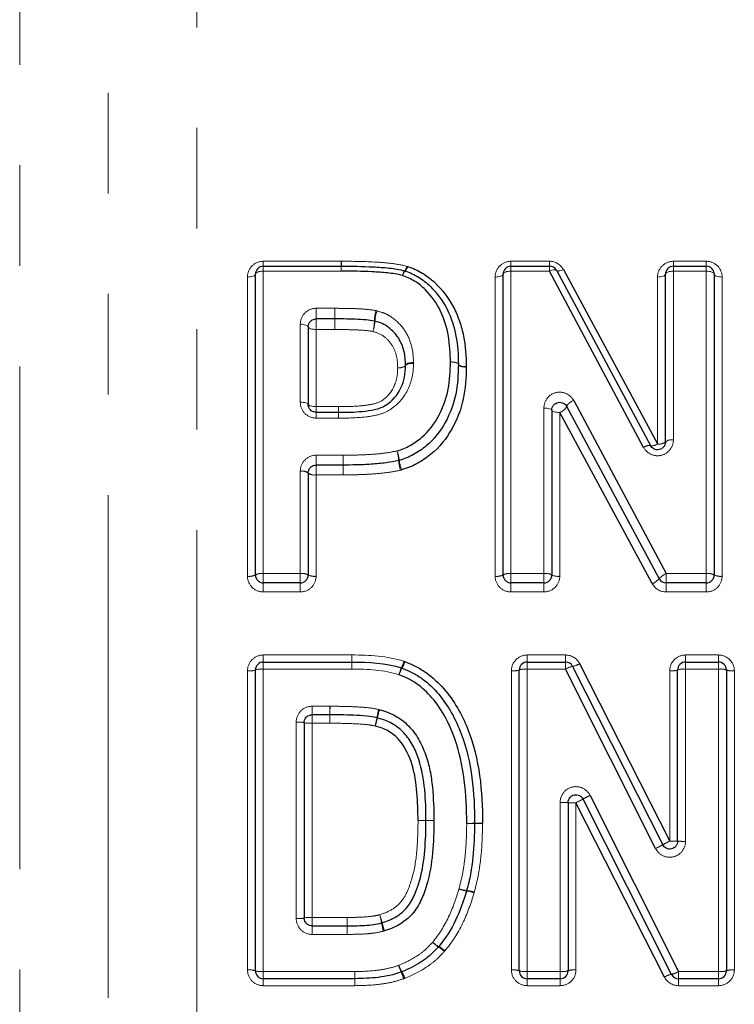
# Model space of a CAD drawing. Units: millimetres. Extents: x 149 to 275, y 70 to 282.
# Drawn here: x 180 to 189, y 210 to 222 of the extents above; entities that cross this region are included whole.
import ezdxf

# ---------------------------------------------------------------- set-up
doc = ezdxf.new("R2010")
doc.units = ezdxf.units.MM
doc.linetypes.add('PHANTOM', pattern=[12.7, 6.35, -1.27, 1.27, -1.27, 1.27, -1.27])

msp = doc.modelspace()

# ---------------------------------------------------------------- linework, layer by layer
at = {"color": 8, "linetype": 'PHANTOM', "lineweight": 18}
for p, q in [((179.677, 230.387), (179.677, 192.452)), ((180.795, 228.761), (180.795, 192.952)), ((181.913, 228.318), (181.913, 193.452)), ((182.754, 219.014), (183.739, 219.014)), ((182.754, 218.952), (182.754, 219.014)), ((183.739, 218.952), (183.739, 219.014)), ((185.882, 219.014), (186.368, 219.014)), ((185.882, 218.952), (185.882, 219.014)), ((186.368, 218.952), (186.368, 219.014)), ((187.933, 219.014), (188.349, 219.014)), ((187.933, 218.952), (187.933, 219.014)), ((188.349, 219.014), (188.349, 218.952)), ((182.754, 218.889), (182.754, 218.952)), ((182.754, 218.889), (182.754, 215.069)), ((183.739, 218.889), (182.754, 218.889)), ((183.739, 218.889), (183.739, 218.952)), ((185.882, 218.889), (185.882, 218.952)), ((185.882, 218.889), (185.882, 215.069)), ((186.368, 218.889), (185.882, 218.889)), ((186.368, 218.889), (186.368, 218.952)), ((187.933, 218.889), (187.933, 218.952)), ((187.933, 218.889), (187.933, 216.758)), ((188.349, 218.889), (187.933, 218.889)), ((188.349, 218.952), (188.349, 218.889)), ((188.349, 215.069), (188.349, 218.889)), ((182.554, 215.036), (182.554, 218.815)), ((185.682, 215.036), (185.682, 218.815)), ((187.733, 216.707), (187.733, 218.815)), ((188.549, 218.815), (188.549, 215.036)), ((183.421, 218.42), (183.657, 218.42)), ((183.421, 218.286), (183.421, 218.42)), ((183.657, 218.42), (183.657, 218.286)), ((183.421, 218.152), (183.421, 218.286)), ((183.657, 218.286), (183.657, 218.152)), ((183.221, 217.234), (183.221, 218.219)), ((183.421, 218.152), (183.421, 217.178)), ((183.657, 218.152), (183.421, 218.152)), ((183.421, 217.178), (183.421, 217.106)), ((183.421, 217.178), (183.703, 217.178)), ((183.703, 217.178), (183.703, 217.106)), ((186.298, 215.069), (186.298, 217.16)), ((183.421, 217.106), (183.421, 217.033)), ((183.703, 217.033), (183.421, 217.033)), ((183.703, 217.106), (183.703, 217.033)), ((186.498, 217.105), (186.498, 215.036)), ((183.421, 216.564), (183.764, 216.564)), ((183.421, 216.439), (183.421, 216.564)), ((183.764, 216.439), (183.764, 216.564)), ((183.764, 216.439), (183.764, 216.564)), ((183.421, 216.316), (183.421, 216.439)), ((183.764, 216.316), (183.764, 216.439)), ((183.221, 215.069), (183.221, 216.363)), ((183.421, 216.316), (183.421, 215.036)), ((183.764, 216.316), (183.421, 216.316)), ((182.754, 215.069), (183.221, 215.069)), ((182.754, 215.069), (182.754, 214.952)), ((183.221, 214.952), (183.221, 215.069)), ((185.882, 214.952), (185.882, 215.069)), ((185.882, 215.069), (186.298, 215.069)), ((186.298, 215.069), (186.298, 214.952)), ((187.842, 214.952), (187.842, 215.069)), ((187.842, 215.069), (188.349, 215.069)), ((188.349, 214.952), (188.349, 215.069)), ((182.754, 214.837), (182.754, 214.952)), ((183.221, 214.952), (183.221, 214.837)), ((185.882, 214.952), (185.882, 214.837)), ((186.298, 214.837), (186.298, 214.952)), ((187.842, 214.837), (187.842, 214.952)), ((188.349, 214.837), (188.349, 214.952)), ((183.221, 214.837), (182.754, 214.837)), ((186.298, 214.837), (185.882, 214.837)), ((188.349, 214.837), (187.842, 214.837)), ((182.754, 213.952), (182.754, 214.041)), ((182.754, 214.041), (183.873, 214.041)), ((183.873, 214.041), (183.873, 213.952)), ((186.087, 213.952), (186.087, 214.041)), ((186.087, 214.041), (186.571, 214.041)), ((186.571, 213.952), (186.571, 214.041)), ((188.087, 213.952), (188.087, 214.041)), ((188.087, 214.041), (188.503, 214.041)), ((188.503, 214.041), (188.503, 213.952)), ((182.754, 213.952), (182.754, 213.862)), ((183.873, 213.862), (183.873, 213.952)), ((186.087, 213.862), (186.087, 213.952)), ((186.571, 213.862), (186.571, 213.952)), ((188.087, 213.862), (188.087, 213.952)), ((188.503, 213.952), (188.503, 213.862)), ((182.554, 210.063), (182.554, 213.842)), ((182.754, 213.862), (182.754, 210.042)), ((183.873, 213.862), (182.754, 213.862)), ((185.887, 210.063), (185.887, 213.842)), ((186.087, 213.862), (186.087, 210.042)), ((186.571, 213.862), (186.087, 213.862)), ((187.887, 211.69), (187.887, 213.842)), ((188.087, 213.862), (188.087, 211.687)), ((188.503, 213.862), (188.087, 213.862)), ((188.503, 210.042), (188.503, 213.862)), ((188.703, 213.842), (188.703, 210.063)), ((183.369, 213.393), (183.595, 213.393)), ((183.369, 213.393), (183.369, 213.286)), ((183.595, 213.393), (183.595, 213.286)), ((183.169, 210.712), (183.169, 213.192)), ((183.369, 213.286), (183.369, 213.179)), ((183.369, 213.179), (183.369, 210.726)), ((183.595, 213.179), (183.369, 213.179)), ((183.595, 213.286), (183.595, 213.179)), ((186.503, 210.042), (186.503, 212.177)), ((186.703, 212.175), (186.703, 210.063)), ((183.369, 210.726), (183.369, 210.619)), ((183.369, 210.726), (183.811, 210.726)), ((183.811, 210.726), (183.811, 210.619)), ((183.369, 210.619), (183.369, 210.511)), ((183.811, 210.619), (183.811, 210.511)), ((183.811, 210.511), (183.369, 210.511)), ((182.754, 210.042), (183.908, 210.042)), ((182.754, 209.952), (182.754, 210.042)), ((182.754, 209.864), (182.754, 209.952)), ((183.908, 209.952), (183.908, 210.042)), ((183.908, 209.864), (183.908, 209.952)), ((186.087, 210.042), (186.503, 210.042)), ((186.087, 209.952), (186.087, 210.042)), ((186.087, 209.952), (186.087, 209.864)), ((186.503, 210.042), (186.503, 209.952)), ((186.503, 209.864), (186.503, 209.952)), ((187.999, 210.042), (188.503, 210.042)), ((187.999, 209.952), (187.999, 210.042)), ((187.999, 209.864), (187.999, 209.952)), ((188.503, 209.952), (188.503, 210.042)), ((188.503, 209.864), (188.503, 209.952)), ((183.908, 209.864), (182.754, 209.864)), ((186.503, 209.864), (186.087, 209.864)), ((188.503, 209.864), (187.999, 209.864))]:
    msp.add_line(p, q, dxfattribs=at)
at = {"color": 7, "linetype": 'Continuous', "lineweight": 25}
for p, q in [((182.754, 218.952), (183.739, 218.952)), ((185.882, 218.952), (186.368, 218.952)), ((187.557, 216.663), (186.368, 218.889)), ((186.456, 218.9), (187.645, 216.686)), ((186.544, 218.909), (187.733, 216.707)), ((187.933, 218.952), (188.349, 218.952)), ((182.654, 215.052), (182.654, 218.852)), ((185.782, 215.052), (185.782, 218.852)), ((187.833, 216.733), (187.833, 218.852)), ((188.449, 218.852), (188.449, 215.052)), ((183.657, 218.286), (183.421, 218.286)), ((183.321, 218.186), (183.321, 217.206)), ((187.754, 215.005), (186.586, 217.18)), ((186.674, 217.255), (187.842, 215.069)), ((183.421, 217.106), (183.703, 217.106)), ((186.398, 217.133), (186.398, 215.052)), ((187.666, 214.942), (186.498, 217.105)), ((183.764, 216.439), (183.421, 216.439)), ((183.764, 216.439), (183.764, 216.439)), ((183.321, 216.339), (183.321, 215.052)), ((183.221, 214.952), (182.754, 214.952)), ((186.298, 214.952), (185.882, 214.952)), ((188.349, 214.952), (187.842, 214.952)), ((182.754, 213.952), (183.873, 213.952)), ((186.087, 213.952), (186.571, 213.952)), ((186.749, 213.932), (187.887, 211.69)), ((188.087, 213.952), (188.503, 213.952)), ((182.654, 210.052), (182.654, 213.852)), ((185.987, 210.052), (185.987, 213.852)), ((187.709, 211.597), (186.571, 213.862)), ((186.66, 213.897), (187.798, 211.644)), ((187.987, 211.689), (187.987, 213.852)), ((188.603, 213.852), (188.603, 210.052)), ((183.269, 213.186), (183.269, 210.719)), ((183.595, 213.286), (183.369, 213.286)), ((186.603, 212.176), (186.603, 210.052)), ((187.821, 209.973), (186.703, 212.175)), ((187.91, 210.007), (186.792, 212.221)), ((186.881, 212.268), (187.999, 210.042)), ((184.808, 211.951), (184.808, 211.951)), ((183.369, 210.619), (183.811, 210.619)), ((183.908, 209.952), (182.754, 209.952)), ((186.503, 209.952), (186.087, 209.952)), ((188.503, 209.952), (187.999, 209.952))]:
    msp.add_line(p, q, dxfattribs=at)
at = {"color": 8, "linetype": 'PHANTOM', "lineweight": 18, "flags": 128}
for points in [[(182.754, 218.889), (182.734, 218.888), (182.716, 218.886), (182.698, 218.883), (182.683, 218.878), (182.671, 218.873), (182.662, 218.866), (182.656, 218.86), (182.654, 218.852)], [(185.882, 218.889), (185.863, 218.888), (185.844, 218.886), (185.827, 218.883), (185.811, 218.878), (185.799, 218.873), (185.79, 218.866), (185.784, 218.86), (185.782, 218.852)], [(186.368, 218.889), (186.384, 218.896), (186.399, 218.901), (186.413, 218.905), (186.426, 218.907), (186.437, 218.908), (186.446, 218.907), (186.452, 218.904), (186.456, 218.9)], [(186.456, 218.9), (186.46, 218.895), (186.467, 218.892), (186.476, 218.891), (186.487, 218.892), (186.5, 218.894), (186.514, 218.898), (186.529, 218.903), (186.544, 218.909)], [(187.933, 218.889), (187.914, 218.888), (187.895, 218.886), (187.878, 218.883), (187.863, 218.878), (187.85, 218.873), (187.841, 218.866), (187.835, 218.86), (187.833, 218.852)], [(188.449, 218.852), (188.447, 218.86), (188.441, 218.866), (188.432, 218.873), (188.42, 218.878), (188.404, 218.883), (188.387, 218.886), (188.368, 218.888), (188.349, 218.889)], [(182.654, 218.852), (182.652, 218.845), (182.646, 218.838), (182.637, 218.832), (182.625, 218.826), (182.609, 218.821), (182.592, 218.818), (182.573, 218.816), (182.554, 218.815)], [(185.782, 218.852), (185.78, 218.845), (185.775, 218.838), (185.765, 218.832), (185.753, 218.826), (185.738, 218.821), (185.72, 218.818), (185.702, 218.816), (185.682, 218.815)], [(187.833, 218.852), (187.831, 218.845), (187.826, 218.838), (187.817, 218.832), (187.804, 218.826), (187.789, 218.821), (187.772, 218.818), (187.753, 218.816), (187.733, 218.815)], [(188.549, 218.815), (188.529, 218.816), (188.511, 218.818), (188.493, 218.821), (188.478, 218.826), (188.466, 218.832), (188.456, 218.838), (188.451, 218.845), (188.449, 218.852)], [(183.321, 218.186), (183.319, 218.192), (183.313, 218.198), (183.304, 218.204), (183.291, 218.209), (183.276, 218.213), (183.259, 218.216), (183.24, 218.218), (183.221, 218.219)], [(183.421, 218.152), (183.401, 218.153), (183.382, 218.155), (183.365, 218.158), (183.35, 218.162), (183.337, 218.167), (183.328, 218.173), (183.323, 218.179), (183.321, 218.186)], [(184.551, 217.702), (184.55, 217.696), (184.544, 217.69), (184.535, 217.684), (184.522, 217.679), (184.507, 217.675), (184.49, 217.671), (184.471, 217.669), (184.451, 217.668)], [(184.451, 217.668), (184.471, 217.668), (184.489, 217.669), (184.507, 217.672), (184.522, 217.675), (184.534, 217.679), (184.543, 217.684), (184.549, 217.69), (184.551, 217.696)], [(184.651, 217.737), (184.632, 217.735), (184.613, 217.733), (184.595, 217.73), (184.58, 217.725), (184.568, 217.72), (184.559, 217.714), (184.553, 217.708), (184.551, 217.702)], [(184.651, 217.724), (184.632, 217.724), (184.613, 217.722), (184.596, 217.72), (184.581, 217.717), (184.568, 217.712), (184.559, 217.707), (184.553, 217.702), (184.551, 217.696)], [(185.218, 217.709), (185.216, 217.715), (185.211, 217.721), (185.201, 217.727), (185.189, 217.732), (185.174, 217.736), (185.156, 217.739), (185.138, 217.741), (185.118, 217.742)], [(185.118, 217.742), (185.137, 217.742), (185.156, 217.74), (185.173, 217.738), (185.189, 217.734), (185.201, 217.73), (185.21, 217.725), (185.216, 217.719), (185.218, 217.713)], [(185.218, 217.713), (185.22, 217.707), (185.226, 217.701), (185.235, 217.696), (185.247, 217.692), (185.263, 217.688), (185.28, 217.686), (185.299, 217.684), (185.318, 217.684)], [(185.318, 217.676), (185.298, 217.677), (185.28, 217.679), (185.262, 217.682), (185.247, 217.687), (185.235, 217.692), (185.225, 217.697), (185.22, 217.703), (185.218, 217.709)], [(183.321, 217.206), (183.319, 217.212), (183.313, 217.217), (183.304, 217.222), (183.291, 217.226), (183.276, 217.23), (183.259, 217.232), (183.24, 217.234), (183.221, 217.234)], [(183.421, 217.178), (183.401, 217.178), (183.382, 217.18), (183.365, 217.183), (183.35, 217.186), (183.337, 217.19), (183.328, 217.195), (183.323, 217.201), (183.321, 217.206)], [(186.398, 217.133), (186.396, 217.138), (186.39, 217.143), (186.381, 217.148), (186.368, 217.152), (186.353, 217.156), (186.336, 217.158), (186.317, 217.16), (186.298, 217.16)], [(186.498, 217.105), (186.478, 217.105), (186.459, 217.107), (186.442, 217.109), (186.427, 217.113), (186.414, 217.117), (186.405, 217.122), (186.399, 217.127), (186.398, 217.133)], [(183.764, 216.316), (183.764, 216.338), (183.764, 216.361), (183.764, 216.382), (183.764, 216.401), (183.764, 216.417), (183.764, 216.429), (183.764, 216.437), (183.764, 216.439)], [(183.873, 213.952), (183.873, 213.954), (183.873, 213.959), (183.873, 213.967), (183.873, 213.978), (183.873, 213.991), (183.873, 214.006), (183.873, 214.023), (183.873, 214.041)], [(183.873, 213.862), (183.873, 213.88), (183.873, 213.898), (183.873, 213.913), (183.873, 213.927), (183.873, 213.938), (183.873, 213.946), (183.873, 213.951), (183.873, 213.952)], [(184.808, 211.951), (184.806, 211.951), (184.8, 211.951), (184.791, 211.951), (184.778, 211.951), (184.763, 211.951), (184.746, 211.951), (184.727, 211.951), (184.708, 211.951)], [(184.708, 211.951), (184.727, 211.951), (184.746, 211.951), (184.763, 211.951), (184.778, 211.951), (184.791, 211.951), (184.8, 211.951), (184.806, 211.951), (184.808, 211.951)], [(184.908, 211.951), (184.888, 211.951), (184.87, 211.951), (184.852, 211.951), (184.837, 211.951), (184.825, 211.951), (184.815, 211.951), (184.81, 211.951), (184.808, 211.951)], [(184.908, 211.951), (184.888, 211.951), (184.87, 211.951), (184.852, 211.951), (184.837, 211.951), (184.825, 211.951), (184.815, 211.951), (184.81, 211.951), (184.808, 211.951)]]:
    msp.add_lwpolyline(points, dxfattribs=at)
at = {"color": 8, "linetype": 'PHANTOM', "lineweight": 18}
for centre, radius, start, end in [((157.716, 219.033), 26.024, 359.8216, 359.9577), ((211.61, 218.868), 27.871, 179.827, 179.9567), ((184.646, 218.807), 0.136, 141.1249, 169.0574), ((184.631, 218.805), 0.122, 135.3458, 167.0385), ((184.442, 218.974), 0.128, 320.0816, 349.1802), ((184.464, 218.973), 0.115, 314.2054, 347.1511), ((193.51, 218.279), 9.852, 179.178, 179.9596), ((184.69, 218.25), 0.533, 164.6772, 179.0872), ((173.591, 218.295), 10.068, 359.186, 359.9458), ((184.542, 218.247), 0.378, 158.1965, 178.5253), ((183.612, 218.269), 0.545, 344.8188, 358.8394), ((183.779, 218.269), 0.385, 338.3863, 358.1869), ((214.255, 217.217), 30.552, 180.0731, 180.2076), ((186.459, 217.239), 0.139, 285.9329, 335.0146), ((186.711, 217.122), 0.138, 105.813, 155.4028), ((150.883, 216.991), 32.82, 0.0743, 0.2017), ((187.627, 216.573), 0.114, 80.6185, 127.7356), ((187.665, 216.795), 0.111, 259.7335, 307.8325), ((187.757, 216.824), 0.119, 258.6714, 310.1569), ((187.91, 216.641), 0.119, 78.7027, 129.9778), ((184.026, 216.454), 0.448, 5.6918, 21.6037), ((183.873, 216.453), 0.593, 4.1846, 16.2119), ((185.074, 216.544), 0.612, 184.4822, 196.0647), ((184.93, 216.547), 0.461, 186.0751, 201.4169), ((183.244, 216.239), 0.126, 52.8202, 100.7732), ((183.397, 216.44), 0.126, 232.6494, 280.807), ((182.578, 215.198), 0.164, 261.4932, 297.4315), ((182.73, 214.906), 0.165, 81.5286, 117.2966), ((183.245, 214.906), 0.165, 62.7034, 98.4714), ((183.396, 215.198), 0.164, 242.5685, 278.5068), ((185.706, 215.198), 0.164, 261.4932, 297.4315), ((185.858, 214.906), 0.165, 81.5286, 117.2966), ((186.322, 214.906), 0.165, 62.7034, 98.4714), ((186.473, 215.198), 0.164, 242.5685, 278.5068), ((187.912, 214.88), 0.201, 110.263, 141.6455), ((188.373, 214.906), 0.165, 62.7034, 98.4714), ((188.524, 215.198), 0.164, 242.5685, 278.5068), ((187.594, 215.134), 0.205, 290.4448, 321.1052), ((183.904, 214.14), 0.65, 336.1549, 344.0722), ((184.037, 214.137), 0.537, 330.7219, 340.3444), ((186.615, 214.146), 0.253, 280.1593, 301.9604), ((182.579, 214.094), 0.254, 264.402, 287.2632), ((182.729, 213.609), 0.255, 84.4293, 107.1739), ((185.172, 213.589), 0.733, 156.7949, 163.8947), ((185.035, 213.587), 0.603, 151.4797, 160.1345), ((185.912, 214.094), 0.254, 264.402, 287.2632), ((186.063, 213.609), 0.255, 84.4293, 107.1739), ((186.711, 213.636), 0.266, 100.9969, 121.7246), ((187.912, 214.094), 0.254, 264.402, 287.2632), ((188.063, 213.609), 0.255, 84.4293, 107.1739), ((188.527, 213.609), 0.255, 72.8261, 95.5707), ((188.678, 214.094), 0.254, 252.7368, 275.598), ((239.144, 213.006), 55.549, 179.6007, 179.7118), ((185.897, 212.958), 1.733, 166.8161, 170.3645), ((185.523, 212.955), 1.36, 163.1062, 167.6236), ((183.194, 212.808), 0.385, 78.7444, 93.7088), ((183.344, 213.561), 0.383, 258.6848, 273.728), ((120.151, 213.617), 63.446, 359.60479, 359.70109), ((182.237, 213.591), 1.981, 346.9453, 350.0198), ((182.681, 213.59), 1.552, 343.2681, 347.1904), ((186.528, 210.085), 2.092, 87.9454, 90.6846), ((186.678, 214.255), 2.081, 267.9344, 270.6883), ((185.667, 214.282), 2.348, 296.1783, 298.6322), ((187.619, 210.75), 1.688, 115.9345, 119.3562), ((185.264, 224.178), 12.264, 270.2775, 270.7447), ((185.516, 224.177), 12.265, 269.0984, 269.5655), ((185.585, 199.26), 12.656, 90.2811, 90.7339), ((185.342, 200.532), 11.381, 89.0893, 89.5927), ((188.764, 209.899), 1.994, 116.0647, 118.9565), ((187.912, 209.925), 1.765, 87.565, 90.8112), ((188.062, 213.462), 1.775, 267.578, 270.8069), ((187.056, 212.946), 1.499, 295.8215, 299.6778), ((185.388, 211.616), 0.555, 252.9773, 263.2048), ((185.409, 211.614), 0.56, 250.7692, 260.893), ((185.243, 210.545), 0.522, 70.5924, 81.4463), ((185.265, 210.546), 0.522, 72.82, 83.6954), ((183.194, 211.096), 0.385, 266.2912, 281.2556), ((183.344, 210.344), 0.383, 86.272, 101.3152), ((132.152, 210.288), 51.662, 0.3671, 0.4854), ((182.895, 210.314), 1.402, 14.2126, 18.5517), ((182.432, 210.313), 1.848, 10.7085, 14.0044), ((229.043, 210.898), 45.231, 180.3539, 180.4903), ((185.838, 210.947), 1.617, 190.3404, 194.1423), ((185.449, 210.951), 1.23, 193.738, 198.7288), ((185.146, 210.687), 0.373, 227.1236, 241.7671), ((185.175, 210.684), 0.391, 223.7317, 237.634), ((184.781, 210.051), 0.355, 43.4344, 58.6627), ((184.814, 210.055), 0.341, 46.8312, 62.775), ((182.579, 209.81), 0.254, 72.7368, 95.598), ((185.007, 210.328), 0.581, 200.8298, 209.8274), ((185.149, 210.326), 0.715, 196.6406, 203.9272), ((185.912, 209.81), 0.254, 72.7368, 95.598), ((186.678, 209.81), 0.254, 84.402, 107.2632), ((188.678, 209.81), 0.254, 84.402, 107.2632), ((182.729, 210.296), 0.255, 252.8261, 275.5707), ((196.333, 210.233), 12.426, 180.8792, 181.2935), ((172.935, 209.697), 10.977, 0.8687, 1.3317), ((183.919, 209.772), 0.634, 16.4583, 24.5842), ((184.058, 209.775), 0.517, 20.6124, 30.6117), ((186.063, 210.296), 0.255, 252.8261, 275.5707), ((186.527, 210.296), 0.255, 264.4293, 287.1739), ((187.954, 209.758), 0.253, 100.1631, 121.9637), ((187.859, 210.269), 0.266, 281.0007, 301.7278), ((188.527, 210.296), 0.255, 264.4293, 287.1739)]:
    msp.add_arc(centre, radius, start, end, dxfattribs=at)
at = {"color": 7, "linetype": 'Continuous', "lineweight": 25}
for centre, start, end in [((182.754, 218.852), 90, 180), ((183.739, 218.852), 89.9318, 90), ((184.513, 218.796), 71.3495, 73.9579), ((185.882, 218.852), 90, 180), ((186.368, 218.852), 28.2379, 90), ((187.933, 218.852), 90, 180), ((188.349, 218.852), 0, 90), ((185.118, 217.711), 358.721, 0.9777), ((184.442, 216.594), 282.7171, 287.0052), ((182.754, 215.052), 180, 270), ((183.221, 215.052), 270, 0), ((185.882, 215.052), 180, 270), ((186.298, 215.052), 270, 0), ((188.349, 215.052), 270, 0), ((187.842, 215.052), 208.2423, 270), ((182.754, 213.852), 90, 180), ((186.087, 213.852), 90, 180), ((186.571, 213.852), 26.7904, 90), ((188.087, 213.852), 90, 180), ((188.503, 213.852), 0, 90), ((184.468, 213.782), 68.1052, 72.2309), ((185.323, 211.914), 359.2152, 0.3943), ((185.225, 211.09), 343.268, 345.5044), ((184.893, 210.422), 317.0529, 320.6279), ((182.754, 210.052), 180, 270), ((183.908, 210.052), 270, 270.976), ((184.464, 210.131), 288.3489, 292.9404), ((186.087, 210.052), 180, 270), ((186.503, 210.052), 270, 0), ((187.999, 210.052), 206.7938, 270), ((188.503, 210.052), 270, 0)]:
    msp.add_arc(centre, 0.1, start, end, dxfattribs=at)
at = {"color": 8, "linetype": 'PHANTOM', "lineweight": 18}
for points, knots in [([(182.754, 219.014), (182.699, 219.014), (182.646, 218.991), (182.574, 218.916), (182.554, 218.866), (182.554, 218.815)], [0, 0, 0, 0, 0.5, 0.5, 1, 1, 1, 1]), ([(183.739, 219.014), (183.878, 219.014), (184.017, 219.012), (184.226, 219.001), (184.295, 218.996), (184.433, 218.98), (184.501, 218.969), (184.568, 218.95)], [0, 0, 0, 0, 0.5, 0.5, 0.75, 0.75, 1, 1, 1, 1]), ([(185.882, 219.014), (185.827, 219.014), (185.775, 218.991), (185.702, 218.916), (185.682, 218.866), (185.682, 218.815)], [0, 0, 0, 0, 0.5, 0.5, 1, 1, 1, 1]), ([(187.933, 219.014), (187.879, 219.014), (187.826, 218.991), (187.753, 218.916), (187.733, 218.866), (187.733, 218.815)], [0, 0, 0, 0, 0.5, 0.5, 1, 1, 1, 1]), ([(188.549, 218.815), (188.549, 218.866), (188.529, 218.916), (188.456, 218.991), (188.404, 219.014), (188.349, 219.014)], [0, 0, 0, 0, 0.5, 0.5, 1, 1, 1, 1]), ([(183.421, 218.42), (183.366, 218.42), (183.313, 218.397), (183.24, 218.321), (183.221, 218.27), (183.221, 218.219)], [0, 0, 0, 0, 0.5, 0.5, 1, 1, 1, 1]), ([(183.659, 218.42), (183.698, 218.42), (183.737, 218.419), (183.776, 218.419), (183.823, 218.419), (183.87, 218.418), (183.916, 218.416), (183.965, 218.414), (184.014, 218.411), (184.062, 218.406), (184.1, 218.403), (184.138, 218.398), (184.175, 218.391)], [0, 0, 0, 0, 0.0001164026, 0.0001164026, 0.0001164026, 0.0002569799, 0.0002569799, 0.0002569799, 0.0004032484, 0.0004032484, 0.0004032484, 0.0005174821, 0.0005174821, 0.0005174821, 0.0005174821]), ([(184.191, 218.387), (184.227, 218.377), (184.262, 218.366), (184.329, 218.337), (184.361, 218.318), (184.449, 218.253), (184.498, 218.2), (184.579, 218.081), (184.606, 218.015), (184.643, 217.878), (184.649, 217.808), (184.651, 217.737)], [0, 0, 0, 0, 0.125, 0.125, 0.25, 0.25, 0.5, 0.5, 0.75, 0.75, 1, 1, 1, 1]), ([(184.137, 218.127), (184.106, 218.133), (184.075, 218.137), (184.043, 218.14), (183.997, 218.144), (183.95, 218.146), (183.903, 218.148), (183.833, 218.151), (183.763, 218.151), (183.692, 218.152), (183.681, 218.152), (183.669, 218.152), (183.657, 218.152)], [0, 0, 0, 0, 0.0000950341, 0.0000950341, 0.0000950341, 0.0002355217, 0.0002355217, 0.0002355217, 0.0004462445, 0.0004462445, 0.0004462445, 0.0004811233, 0.0004811233, 0.0004811233, 0.0004811233]), ([(184.451, 217.668), (184.449, 217.718), (184.447, 217.768), (184.424, 217.864), (184.406, 217.912), (184.352, 217.995), (184.318, 218.033), (184.236, 218.096), (184.187, 218.113), (184.137, 218.127)], [0, 0, 0, 0, 0.25, 0.25, 0.5, 0.5, 0.75, 0.75, 1, 1, 1, 1]), ([(184.651, 217.724), (184.65, 217.669), (184.646, 217.614), (184.624, 217.506), (184.607, 217.454), (184.537, 217.302), (184.464, 217.213), (184.323, 217.118), (184.27, 217.094), (184.16, 217.064), (184.104, 217.055), (183.933, 217.035), (183.818, 217.033), (183.703, 217.033)], [0, 0, 0, 0, 0.125, 0.125, 0.25, 0.25, 0.5, 0.5, 0.625, 0.625, 0.75, 0.75, 1, 1, 1, 1]), ([(183.703, 217.178), (183.791, 217.178), (183.88, 217.18), (184.012, 217.19), (184.056, 217.195), (184.143, 217.211), (184.188, 217.22), (184.303, 217.28), (184.364, 217.347), (184.418, 217.462), (184.431, 217.502), (184.448, 217.584), (184.45, 217.626), (184.451, 217.668)], [0, 0, 0, 0, 0.25, 0.25, 0.375, 0.375, 0.5, 0.5, 0.75, 0.75, 0.875, 0.875, 1, 1, 1, 1]), ([(186.674, 217.255), (186.653, 217.294), (186.619, 217.326), (186.537, 217.362), (186.49, 217.366), (186.403, 217.343), (186.364, 217.317), (186.312, 217.247), (186.298, 217.204), (186.298, 217.16)], [0, 0, 0, 0, 0.25, 0.25, 0.5, 0.5, 0.75, 0.75, 1, 1, 1, 1]), ([(183.221, 217.234), (183.221, 217.182), (183.241, 217.131), (183.314, 217.056), (183.367, 217.033), (183.421, 217.033)], [0, 0, 0, 0, 0.5, 0.5, 1, 1, 1, 1]), ([(187.557, 216.663), (187.578, 216.624), (187.612, 216.593), (187.694, 216.556), (187.741, 216.553), (187.827, 216.575), (187.866, 216.602), (187.919, 216.672), (187.933, 216.715), (187.933, 216.758)], [0, 0, 0, 0, 0.25, 0.25, 0.5, 0.5, 0.75, 0.75, 1, 1, 1, 1]), ([(183.421, 216.564), (183.367, 216.564), (183.315, 216.541), (183.241, 216.466), (183.221, 216.415), (183.221, 216.363)], [0, 0, 0, 0, 0.5, 0.5, 1, 1, 1, 1]), ([(183.764, 216.564), (183.816, 216.564), (183.869, 216.564), (183.921, 216.566), (183.984, 216.568), (184.046, 216.57), (184.109, 216.574), (184.17, 216.578), (184.232, 216.584), (184.292, 216.592), (184.343, 216.599), (184.393, 216.608), (184.442, 216.619)], [0, 0, 0, 0, 0.0001577248, 0.0001577248, 0.0001577248, 0.0003451802, 0.0003451802, 0.0003451802, 0.0005299778, 0.0005299778, 0.0005299778, 0.0006822531, 0.0006822531, 0.0006822531, 0.0006822531]), ([(184.486, 216.375), (184.433, 216.363), (184.378, 216.354), (184.323, 216.346), (184.258, 216.337), (184.192, 216.331), (184.126, 216.327), (184.064, 216.322), (184.001, 216.32), (183.939, 216.318), (183.881, 216.316), (183.822, 216.316), (183.764, 216.316)], [0, 0, 0, 0, 0.0001658385, 0.0001658385, 0.0001658385, 0.0003639374, 0.0003639374, 0.0003639374, 0.0005514216, 0.0005514216, 0.0005514216, 0.0007265209, 0.0007265209, 0.0007265209, 0.0007265209]), ([(182.554, 215.036), (182.554, 214.983), (182.575, 214.932), (182.649, 214.858), (182.701, 214.837), (182.754, 214.837)], [0, 0, 0, 0, 0.5, 0.5, 1, 1, 1, 1]), ([(183.221, 214.837), (183.274, 214.837), (183.326, 214.859), (183.399, 214.932), (183.421, 214.983), (183.421, 215.036)], [0, 0, 0, 0, 0.5, 0.5, 1, 1, 1, 1]), ([(185.682, 215.036), (185.682, 214.983), (185.704, 214.932), (185.777, 214.858), (185.829, 214.837), (185.882, 214.837)], [0, 0, 0, 0, 0.5, 0.5, 1, 1, 1, 1]), ([(186.298, 214.837), (186.351, 214.837), (186.402, 214.859), (186.476, 214.932), (186.498, 214.983), (186.498, 215.036)], [0, 0, 0, 0, 0.5, 0.5, 1, 1, 1, 1]), ([(188.349, 214.837), (188.402, 214.837), (188.454, 214.859), (188.527, 214.932), (188.549, 214.983), (188.549, 215.036)], [0, 0, 0, 0, 0.5, 0.5, 1, 1, 1, 1]), ([(182.754, 214.041), (182.701, 214.041), (182.649, 214.019), (182.576, 213.946), (182.554, 213.895), (182.554, 213.842)], [0, 0, 0, 0, 0.5, 0.5, 1, 1, 1, 1]), ([(186.087, 214.041), (186.034, 214.041), (185.983, 214.019), (185.909, 213.946), (185.887, 213.895), (185.887, 213.842)], [0, 0, 0, 0, 0.5, 0.5, 1, 1, 1, 1]), ([(188.087, 214.041), (188.034, 214.041), (187.983, 214.019), (187.909, 213.946), (187.887, 213.895), (187.887, 213.842)], [0, 0, 0, 0, 0.5, 0.5, 1, 1, 1, 1]), ([(188.703, 213.842), (188.703, 213.895), (188.681, 213.946), (188.607, 214.019), (188.555, 214.041), (188.503, 214.041)], [0, 0, 0, 0, 0.5, 0.5, 1, 1, 1, 1]), ([(183.369, 213.393), (183.316, 213.393), (183.264, 213.371), (183.191, 213.297), (183.169, 213.245), (183.169, 213.192)], [0, 0, 0, 0, 0.5, 0.5, 1, 1, 1, 1]), ([(183.596, 213.393), (183.642, 213.393), (183.687, 213.393), (183.733, 213.392), (183.788, 213.391), (183.844, 213.39), (183.899, 213.387), (183.957, 213.385), (184.015, 213.381), (184.073, 213.375), (184.119, 213.37), (184.165, 213.363), (184.21, 213.353)], [0, 0, 0, 0, 0.0001363077, 0.0001363077, 0.0001363077, 0.0003030995, 0.0003030995, 0.0003030995, 0.0004767125, 0.0004767125, 0.0004767125, 0.0006160721, 0.0006160721, 0.0006160721, 0.0006160721]), ([(184.167, 213.144), (184.131, 213.152), (184.093, 213.158), (184.056, 213.162), (184, 213.167), (183.945, 213.171), (183.889, 213.173), (183.806, 213.177), (183.723, 213.178), (183.639, 213.179), (183.624, 213.179), (183.61, 213.179), (183.595, 213.179)], [0, 0, 0, 0, 0.0001131573, 0.0001131573, 0.0001131573, 0.0002797727, 0.0002797727, 0.0002797727, 0.000529584, 0.000529584, 0.000529584, 0.0005736049, 0.0005736049, 0.0005736049, 0.0005736049]), ([(186.881, 212.268), (186.861, 212.308), (186.828, 212.34), (186.746, 212.378), (186.7, 212.383), (186.612, 212.362), (186.573, 212.337), (186.518, 212.266), (186.503, 212.222), (186.503, 212.177)], [0, 0, 0, 0, 0.25, 0.25, 0.5, 0.5, 0.75, 0.75, 1, 1, 1, 1]), ([(184.224, 210.76), (184.28, 210.778), (184.335, 210.799), (184.432, 210.861), (184.477, 210.9), (184.545, 210.993), (184.569, 211.046), (184.612, 211.153), (184.628, 211.208), (184.673, 211.376), (184.686, 211.49), (184.704, 211.72), (184.708, 211.835), (184.708, 211.951)], [0, 0, 0, 0, 0.125, 0.125, 0.25, 0.25, 0.375, 0.375, 0.5, 0.5, 0.75, 0.75, 1, 1, 1, 1]), ([(185.225, 211.085), (185.242, 211.153), (185.26, 211.22), (185.285, 211.358), (185.294, 211.427), (185.317, 211.635), (185.321, 211.774), (185.323, 211.914)], [0, 0, 0, 0, 0.25, 0.25, 0.5, 0.5, 1, 1, 1, 1]), ([(185.523, 211.912), (185.521, 211.766), (185.516, 211.62), (185.492, 211.402), (185.482, 211.329), (185.455, 211.186), (185.437, 211.115), (185.419, 211.045)], [0, 0, 0, 0, 0.5, 0.5, 0.75, 0.75, 1, 1, 1, 1]), ([(187.709, 211.597), (187.729, 211.556), (187.762, 211.524), (187.844, 211.486), (187.89, 211.481), (187.978, 211.502), (188.017, 211.528), (188.072, 211.598), (188.087, 211.642), (188.087, 211.687)], [0, 0, 0, 0, 0.25, 0.25, 0.5, 0.5, 0.75, 0.75, 1, 1, 1, 1]), ([(184.893, 210.414), (184.972, 210.511), (185.04, 210.618), (185.148, 210.845), (185.189, 210.964), (185.225, 211.085)], [0, 0, 0, 0, 0.5, 0.5, 1, 1, 1, 1]), ([(185.417, 211.037), (185.377, 210.905), (185.331, 210.775), (185.211, 210.526), (185.135, 210.41), (185.047, 210.304)], [0, 0, 0, 0, 0.5, 0.5, 1, 1, 1, 1]), ([(183.169, 210.712), (183.169, 210.659), (183.191, 210.608), (183.264, 210.533), (183.316, 210.511), (183.369, 210.511)], [0, 0, 0, 0, 0.5, 0.5, 1, 1, 1, 1]), ([(183.811, 210.726), (183.84, 210.726), (183.87, 210.726), (183.899, 210.727), (183.941, 210.727), (183.983, 210.729), (184.026, 210.732), (184.066, 210.735), (184.106, 210.738), (184.146, 210.744), (184.172, 210.748), (184.198, 210.754), (184.224, 210.76)], [0, 0, 0, 0, 0.0000872694, 0.0000872694, 0.0000872694, 0.0002145497, 0.0002145497, 0.0002145497, 0.0003353285, 0.0003353285, 0.0003353285, 0.0004156252, 0.0004156252, 0.0004156252, 0.0004156252]), ([(184.27, 210.552), (184.233, 210.543), (184.197, 210.535), (184.159, 210.53), (184.119, 210.524), (184.079, 210.521), (184.039, 210.518), (183.996, 210.515), (183.953, 210.513), (183.911, 210.513), (183.878, 210.512), (183.846, 210.512), (183.813, 210.511)], [0, 0, 0, 0, 0.0001128369, 0.0001128369, 0.0001128369, 0.0002334737, 0.0002334737, 0.0002334737, 0.0003621177, 0.0003621177, 0.0003621177, 0.0004596378, 0.0004596378, 0.0004596378, 0.0004596378]), ([(184.464, 210.121), (184.545, 210.155), (184.624, 210.192), (184.733, 210.265), (184.768, 210.291), (184.833, 210.349), (184.863, 210.382), (184.893, 210.414)], [0, 0, 0, 0, 0.5, 0.5, 0.75, 0.75, 1, 1, 1, 1]), ([(185.039, 210.295), (185.005, 210.258), (184.97, 210.221), (184.894, 210.154), (184.854, 210.124), (184.727, 210.04), (184.635, 209.997), (184.542, 209.957)], [0, 0, 0, 0, 0.25, 0.25, 0.5, 0.5, 1, 1, 1, 1]), ([(182.554, 210.063), (182.554, 210.01), (182.576, 209.958), (182.649, 209.885), (182.701, 209.864), (182.754, 209.864)], [0, 0, 0, 0, 0.5, 0.5, 1, 1, 1, 1]), ([(183.908, 210.042), (184.002, 210.044), (184.096, 210.046), (184.236, 210.064), (184.283, 210.071), (184.374, 210.092), (184.419, 210.106), (184.464, 210.121)], [0, 0, 0, 0, 0.5, 0.5, 0.75, 0.75, 1, 1, 1, 1]), ([(185.887, 210.063), (185.887, 210.01), (185.909, 209.958), (185.983, 209.885), (186.034, 209.864), (186.087, 209.864)], [0, 0, 0, 0, 0.5, 0.5, 1, 1, 1, 1]), ([(186.503, 209.864), (186.555, 209.864), (186.607, 209.885), (186.681, 209.959), (186.703, 210.01), (186.703, 210.063)], [0, 0, 0, 0, 0.5, 0.5, 1, 1, 1, 1]), ([(188.503, 209.864), (188.555, 209.864), (188.607, 209.885), (188.681, 209.959), (188.703, 210.01), (188.703, 210.063)], [0, 0, 0, 0, 0.5, 0.5, 1, 1, 1, 1]), ([(184.527, 209.952), (184.477, 209.936), (184.428, 209.92), (184.326, 209.896), (184.275, 209.888), (184.12, 209.869), (184.015, 209.865), (183.911, 209.864)], [0, 0, 0, 0, 0.25, 0.25, 0.5, 0.5, 1, 1, 1, 1])]:
    msp.add_open_spline(points, degree=3, knots=knots, dxfattribs=at)
for points in [[(183.739, 219.014), (183.739, 219.014), (183.739, 219.014), (183.739, 219.014)], [(186.544, 218.909), (186.511, 218.971), (186.442, 219.014), (186.368, 219.014)], [(184.577, 218.948), (184.574, 218.949), (184.571, 218.949), (184.568, 218.95)], [(183.659, 218.42), (183.659, 218.42), (183.658, 218.42), (183.657, 218.42)], [(184.191, 218.387), (184.186, 218.389), (184.181, 218.39), (184.175, 218.391)], [(184.651, 217.724), (184.651, 217.728), (184.651, 217.732), (184.651, 217.737)], [(185.318, 217.676), (185.318, 217.679), (185.318, 217.681), (185.318, 217.684)], [(183.703, 217.033), (183.703, 217.033), (183.703, 217.033), (183.703, 217.033)], [(183.764, 216.316), (183.764, 216.316), (183.764, 216.316), (183.764, 216.316)], [(184.486, 216.375), (184.491, 216.376), (184.496, 216.377), (184.501, 216.379)], [(187.666, 214.942), (187.7, 214.878), (187.769, 214.837), (187.842, 214.837)], [(183.873, 214.041), (184.094, 214.041), (184.318, 214.029), (184.529, 213.962)], [(186.749, 213.932), (186.716, 213.998), (186.645, 214.041), (186.571, 214.041)], [(184.542, 213.957), (184.538, 213.959), (184.533, 213.96), (184.529, 213.962)], [(184.468, 213.792), (184.277, 213.853), (184.073, 213.863), (183.873, 213.862)], [(183.873, 213.862), (183.873, 213.862), (183.873, 213.862), (183.873, 213.862)], [(183.596, 213.393), (183.596, 213.393), (183.596, 213.393), (183.595, 213.393)], [(184.222, 213.35), (184.218, 213.351), (184.214, 213.352), (184.21, 213.353)], [(184.708, 211.951), (184.708, 211.951), (184.708, 211.951), (184.708, 211.951)], [(185.523, 211.912), (185.523, 211.913), (185.523, 211.914), (185.523, 211.916)], [(185.417, 211.037), (185.417, 211.04), (185.418, 211.042), (185.419, 211.045)], [(184.27, 210.552), (184.275, 210.553), (184.28, 210.554), (184.284, 210.556)], [(183.811, 210.511), (183.812, 210.511), (183.812, 210.511), (183.813, 210.511)], [(185.039, 210.295), (185.042, 210.298), (185.045, 210.301), (185.047, 210.304)], [(184.527, 209.952), (184.532, 209.954), (184.537, 209.955), (184.542, 209.957)], [(187.821, 209.973), (187.854, 209.907), (187.925, 209.864), (187.999, 209.864)], [(183.908, 209.864), (183.909, 209.864), (183.91, 209.864), (183.911, 209.864)]]:
    msp.add_open_spline(points, degree=3, dxfattribs=at)
at = {"color": 7, "linetype": 'Continuous', "lineweight": 25}
for points, knots in [([(183.739, 218.952), (183.873, 218.952), (184.008, 218.95), (184.209, 218.94), (184.276, 218.936), (184.409, 218.921), (184.475, 218.911), (184.54, 218.892)], [0, 0, 0, 0, 0.5, 0.5, 0.75, 0.75, 1, 1, 1, 1]), ([(184.513, 218.833), (184.45, 218.851), (184.386, 218.86), (184.257, 218.874), (184.193, 218.878), (183.998, 218.887), (183.869, 218.889), (183.739, 218.889)], [0, 0, 0, 0, 0.25, 0.25, 0.5, 0.5, 1, 1, 1, 1]), ([(184.545, 218.891), (184.575, 218.881), (184.604, 218.87), (184.661, 218.844), (184.688, 218.829), (184.768, 218.781), (184.816, 218.742), (184.947, 218.615), (185.02, 218.515), (185.129, 218.302), (185.166, 218.186), (185.209, 217.952), (185.216, 217.832), (185.218, 217.713)], [0, 0, 0, 0, 0.0625, 0.0625, 0.125, 0.125, 0.25, 0.25, 0.5, 0.5, 0.75, 0.75, 1, 1, 1, 1]), ([(184.577, 218.948), (184.642, 218.926), (184.704, 218.899), (184.82, 218.83), (184.872, 218.789), (185.016, 218.654), (185.095, 218.547), (185.187, 218.376), (185.211, 218.317), (185.253, 218.195), (185.27, 218.132), (185.307, 217.942), (185.316, 217.814), (185.318, 217.684)], [0, 0, 0, 0, 0.125, 0.125, 0.25, 0.25, 0.5, 0.5, 0.625, 0.625, 0.75, 0.75, 1, 1, 1, 1]), ([(185.118, 217.742), (185.116, 217.853), (185.11, 217.962), (185.072, 218.178), (185.041, 218.285), (184.944, 218.482), (184.879, 218.575), (184.761, 218.693), (184.718, 218.73), (184.62, 218.79), (184.568, 218.814), (184.513, 218.833)], [0, 0, 0, 0, 0.25, 0.25, 0.5, 0.5, 0.75, 0.75, 0.875, 0.875, 1, 1, 1, 1]), ([(183.321, 218.186), (183.321, 218.197), (183.323, 218.209), (183.327, 218.22), (183.331, 218.231), (183.337, 218.242), (183.345, 218.251), (183.352, 218.26), (183.362, 218.267), (183.373, 218.273), (183.382, 218.279), (183.393, 218.283), (183.405, 218.284), (183.41, 218.285), (183.415, 218.286), (183.421, 218.286)], [0, 0, 0, 0, 0.00004308, 0.00004308, 0.00004308, 0.0000851796, 0.0000851796, 0.0000851796, 0.0001242268, 0.0001242268, 0.0001242268, 0.0001592349, 0.0001592349, 0.0001592349, 0.0001750211, 0.0001750211, 0.0001750211, 0.0001750211]), ([(184.156, 218.258), (184.122, 218.265), (184.088, 218.269), (184.053, 218.273), (184.006, 218.277), (183.959, 218.279), (183.912, 218.281), (183.867, 218.283), (183.821, 218.284), (183.775, 218.285), (183.736, 218.285), (183.697, 218.285), (183.658, 218.286)], [0, 0, 0, 0, 0.0001044482, 0.0001044482, 0.0001044482, 0.0002455457, 0.0002455457, 0.0002455457, 0.0003823877, 0.0003823877, 0.0003823877, 0.0004990861, 0.0004990861, 0.0004990861, 0.0004990861]), ([(184.551, 217.702), (184.549, 217.763), (184.545, 217.823), (184.515, 217.939), (184.493, 217.995), (184.426, 218.097), (184.384, 218.142), (184.31, 218.198), (184.283, 218.214), (184.225, 218.239), (184.195, 218.248), (184.164, 218.256)], [0, 0, 0, 0, 0.25, 0.25, 0.5, 0.5, 0.75, 0.75, 0.875, 0.875, 1, 1, 1, 1]), ([(183.703, 217.106), (183.805, 217.106), (183.907, 217.108), (184.059, 217.123), (184.109, 217.13), (184.208, 217.152), (184.257, 217.169), (184.385, 217.249), (184.451, 217.326), (184.512, 217.459), (184.527, 217.505), (184.547, 217.599), (184.55, 217.647), (184.551, 217.696)], [0, 0, 0, 0, 0.25, 0.25, 0.375, 0.375, 0.5, 0.5, 0.75, 0.75, 0.875, 0.875, 1, 1, 1, 1]), ([(184.442, 216.619), (184.5, 216.637), (184.557, 216.658), (184.661, 216.718), (184.71, 216.752), (184.845, 216.868), (184.917, 216.965), (185.027, 217.171), (185.066, 217.283), (185.11, 217.511), (185.115, 217.627), (185.118, 217.742)], [0, 0, 0, 0, 0.125, 0.125, 0.25, 0.25, 0.5, 0.5, 0.75, 0.75, 1, 1, 1, 1]), ([(185.218, 217.709), (185.215, 217.584), (185.209, 217.458), (185.158, 217.211), (185.113, 217.09), (184.991, 216.869), (184.911, 216.764), (184.763, 216.641), (184.709, 216.604), (184.595, 216.541), (184.534, 216.517), (184.472, 216.498)], [0, 0, 0, 0, 0.25, 0.25, 0.5, 0.5, 0.75, 0.75, 0.875, 0.875, 1, 1, 1, 1]), ([(185.318, 217.676), (185.315, 217.541), (185.307, 217.407), (185.251, 217.141), (185.201, 217.013), (185.066, 216.774), (184.979, 216.664), (184.816, 216.532), (184.757, 216.492), (184.635, 216.424), (184.569, 216.399), (184.501, 216.379)], [0, 0, 0, 0, 0.25, 0.25, 0.5, 0.5, 0.75, 0.75, 0.875, 0.875, 1, 1, 1, 1]), ([(183.421, 217.106), (183.41, 217.106), (183.399, 217.108), (183.388, 217.111), (183.378, 217.115), (183.368, 217.12), (183.36, 217.127), (183.351, 217.133), (183.344, 217.142), (183.338, 217.15), (183.331, 217.16), (183.327, 217.17), (183.324, 217.181), (183.322, 217.189), (183.321, 217.198), (183.321, 217.206)], [0, 0, 0, 0, 0.0000327442, 0.0000327442, 0.0000327442, 0.0000661647, 0.0000661647, 0.0000661647, 0.0001012083, 0.0001012083, 0.0001012083, 0.0001385871, 0.0001385871, 0.0001385871, 0.0001681873, 0.0001681873, 0.0001681873, 0.0001681873]), ([(186.398, 217.133), (186.398, 217.144), (186.4, 217.156), (186.404, 217.167), (186.407, 217.178), (186.413, 217.188), (186.421, 217.197), (186.428, 217.206), (186.438, 217.213), (186.448, 217.219), (186.457, 217.225), (186.468, 217.229), (186.48, 217.231), (186.49, 217.233), (186.502, 217.233), (186.512, 217.231), (186.523, 217.23), (186.534, 217.226), (186.543, 217.222), (186.553, 217.217), (186.561, 217.21), (186.569, 217.203), (186.576, 217.196), (186.581, 217.188), (186.586, 217.18)], [0, 0, 0, 0, 0.000039994, 0.000039994, 0.000039994, 0.0000793203, 0.0000793203, 0.0000793203, 0.0001166698, 0.0001166698, 0.0001166698, 0.0001513298, 0.0001513298, 0.0001513298, 0.0001841493, 0.0001841493, 0.0001841493, 0.0002167736, 0.0002167736, 0.0002167736, 0.0002507791, 0.0002507791, 0.0002507791, 0.0002820499, 0.0002820499, 0.0002820499, 0.0002820499]), ([(187.833, 216.733), (187.833, 216.721), (187.831, 216.71), (187.827, 216.699), (187.824, 216.688), (187.818, 216.678), (187.81, 216.669), (187.803, 216.66), (187.794, 216.652), (187.784, 216.647), (187.774, 216.641), (187.763, 216.637), (187.752, 216.635), (187.742, 216.633), (187.73, 216.632), (187.719, 216.634), (187.708, 216.635), (187.698, 216.639), (187.688, 216.644), (187.678, 216.649), (187.67, 216.655), (187.662, 216.663), (187.655, 216.67), (187.65, 216.677), (187.645, 216.686)], [0, 0, 0, 0, 0.0000387755, 0.0000387755, 0.0000387755, 0.0000768802, 0.0000768802, 0.0000768802, 0.0001132827, 0.0001132827, 0.0001132827, 0.0001476309, 0.0001476309, 0.0001476309, 0.0001806562, 0.0001806562, 0.0001806562, 0.0002135465, 0.0002135465, 0.0002135465, 0.0002474456, 0.0002474456, 0.0002474456, 0.0002779852, 0.0002779852, 0.0002779852, 0.0002779852]), ([(183.321, 216.339), (183.321, 216.351), (183.323, 216.362), (183.327, 216.373), (183.33, 216.384), (183.336, 216.394), (183.344, 216.403), (183.351, 216.412), (183.36, 216.42), (183.37, 216.426), (183.379, 216.431), (183.39, 216.435), (183.402, 216.438), (183.408, 216.439), (183.414, 216.439), (183.421, 216.439)], [0, 0, 0, 0, 0.0000381265, 0.0000381265, 0.0000381265, 0.0000757801, 0.0000757801, 0.0000757801, 0.0001120703, 0.0001120703, 0.0001120703, 0.0001464693, 0.0001464693, 0.0001464693, 0.0001654562, 0.0001654562, 0.0001654562, 0.0001654562]), ([(184.464, 216.496), (184.412, 216.485), (184.359, 216.476), (184.306, 216.469), (184.243, 216.46), (184.179, 216.454), (184.116, 216.45), (184.052, 216.445), (183.988, 216.444), (183.925, 216.442), (183.871, 216.44), (183.817, 216.44), (183.764, 216.439)], [0, 0, 0, 0, 0.0001605672, 0.0001605672, 0.0001605672, 0.0003524502, 0.0003524502, 0.0003524502, 0.0005436588, 0.0005436588, 0.0005436588, 0.0007044856, 0.0007044856, 0.0007044856, 0.0007044856]), ([(184.542, 213.957), (184.589, 213.938), (184.636, 213.919), (184.726, 213.874), (184.768, 213.847), (184.891, 213.76), (184.966, 213.691), (185.163, 213.465), (185.264, 213.287), (185.411, 212.915), (185.458, 212.717), (185.513, 212.319), (185.522, 212.117), (185.523, 211.916)], [0, 0, 0, 0, 0.0625, 0.0625, 0.125, 0.125, 0.25, 0.25, 0.5, 0.5, 0.75, 0.75, 1, 1, 1, 1]), ([(185.323, 211.914), (185.322, 212.097), (185.315, 212.28), (185.269, 212.644), (185.23, 212.823), (185.107, 213.165), (185.022, 213.33), (184.848, 213.544), (184.783, 213.608), (184.674, 213.689), (184.636, 213.714), (184.554, 213.757), (184.511, 213.775), (184.468, 213.792)], [0, 0, 0, 0, 0.25, 0.25, 0.5, 0.5, 0.75, 0.75, 0.875, 0.875, 0.9375, 0.9375, 1, 1, 1, 1]), ([(184.505, 213.875), (184.55, 213.857), (184.595, 213.839), (184.682, 213.794), (184.722, 213.768), (184.838, 213.684), (184.907, 213.619), (185.093, 213.397), (185.186, 213.225), (185.321, 212.869), (185.364, 212.68), (185.414, 212.299), (185.422, 212.107), (185.423, 211.915)], [0, 0, 0, 0, 0.0625, 0.0625, 0.125, 0.125, 0.25, 0.25, 0.5, 0.5, 0.75, 0.75, 1, 1, 1, 1]), ([(184.222, 213.35), (184.29, 213.331), (184.358, 213.308), (184.481, 213.24), (184.538, 213.196), (184.637, 213.096), (184.68, 213.038), (184.751, 212.916), (184.778, 212.851), (184.826, 212.719), (184.846, 212.651), (184.872, 212.513), (184.882, 212.443), (184.903, 212.233), (184.908, 212.092), (184.908, 211.951)], [0, 0, 0, 0, 0.125, 0.125, 0.25, 0.25, 0.375, 0.375, 0.5, 0.5, 0.625, 0.625, 0.75, 0.75, 1, 1, 1, 1]), ([(183.269, 213.186), (183.269, 213.197), (183.271, 213.208), (183.275, 213.219), (183.279, 213.229), (183.284, 213.239), (183.291, 213.248), (183.298, 213.257), (183.307, 213.265), (183.316, 213.271), (183.326, 213.276), (183.337, 213.281), (183.348, 213.283), (183.355, 213.285), (183.362, 213.286), (183.369, 213.286)], [0, 0, 0, 0, 0.0000339439, 0.0000339439, 0.0000339439, 0.0000678603, 0.0000678603, 0.0000678603, 0.0001016827, 0.0001016827, 0.0001016827, 0.0001353491, 0.0001353491, 0.0001353491, 0.0001570086, 0.0001570086, 0.0001570086, 0.0001570086]), ([(184.189, 213.248), (184.147, 213.257), (184.105, 213.264), (184.063, 213.268), (184.007, 213.274), (183.951, 213.277), (183.895, 213.28), (183.841, 213.282), (183.786, 213.284), (183.731, 213.285), (183.686, 213.285), (183.641, 213.285), (183.596, 213.286)], [0, 0, 0, 0, 0.0001277369, 0.0001277369, 0.0001277369, 0.0002953025, 0.0002953025, 0.0002953025, 0.0004588056, 0.0004588056, 0.0004588056, 0.0005942862, 0.0005942862, 0.0005942862, 0.0005942862]), ([(184.808, 211.951), (184.808, 212.08), (184.804, 212.21), (184.78, 212.468), (184.759, 212.596), (184.697, 212.781), (184.673, 212.841), (184.611, 212.954), (184.574, 213.009), (184.485, 213.103), (184.433, 213.144), (184.32, 213.208), (184.258, 213.229), (184.194, 213.246)], [0, 0, 0, 0, 0.25, 0.25, 0.5, 0.5, 0.625, 0.625, 0.75, 0.75, 0.875, 0.875, 1, 1, 1, 1]), ([(184.708, 211.951), (184.708, 212.069), (184.704, 212.187), (184.684, 212.422), (184.669, 212.538), (184.598, 212.765), (184.549, 212.877), (184.432, 213.011), (184.385, 213.049), (184.283, 213.109), (184.225, 213.127), (184.167, 213.144)], [0, 0, 0, 0, 0.25, 0.25, 0.5, 0.5, 0.75, 0.75, 0.875, 0.875, 1, 1, 1, 1]), ([(186.603, 212.176), (186.603, 212.187), (186.605, 212.198), (186.608, 212.209), (186.612, 212.22), (186.618, 212.23), (186.625, 212.238), (186.632, 212.247), (186.64, 212.255), (186.65, 212.261), (186.659, 212.267), (186.67, 212.271), (186.681, 212.273), (186.692, 212.276), (186.703, 212.277), (186.714, 212.275), (186.725, 212.274), (186.736, 212.271), (186.746, 212.266), (186.757, 212.261), (186.766, 212.254), (186.774, 212.246), (186.781, 212.239), (186.787, 212.23), (186.792, 212.221)], [0, 0, 0, 0, 0.0000335922, 0.0000335922, 0.0000335922, 0.0000671862, 0.0000671862, 0.0000671862, 0.0001007795, 0.0001007795, 0.0001007795, 0.0001343648, 0.0001343648, 0.0001343648, 0.0001679393, 0.0001679393, 0.0001679393, 0.0002015104, 0.0002015104, 0.0002015104, 0.0002350888, 0.0002350888, 0.0002350888, 0.0002661566, 0.0002661566, 0.0002661566, 0.0002661566]), ([(184.254, 210.659), (184.316, 210.678), (184.375, 210.701), (184.483, 210.767), (184.532, 210.809), (184.613, 210.906), (184.643, 210.963), (184.694, 211.079), (184.713, 211.139), (184.765, 211.323), (184.782, 211.447), (184.804, 211.698), (184.808, 211.823), (184.808, 211.951)], [0, 0, 0, 0, 0.125, 0.125, 0.25, 0.25, 0.375, 0.375, 0.5, 0.5, 0.75, 0.75, 1, 1, 1, 1]), ([(184.908, 211.951), (184.908, 211.813), (184.903, 211.676), (184.878, 211.403), (184.856, 211.268), (184.797, 211.069), (184.774, 211.004), (184.715, 210.88), (184.679, 210.82), (184.588, 210.717), (184.533, 210.673), (184.416, 210.602), (184.351, 210.577), (184.284, 210.556)], [0, 0, 0, 0, 0.25, 0.25, 0.5, 0.5, 0.625, 0.625, 0.75, 0.75, 0.875, 0.875, 1, 1, 1, 1]), ([(185.423, 211.913), (185.421, 211.77), (185.416, 211.627), (185.393, 211.414), (185.384, 211.343), (185.358, 211.203), (185.34, 211.134), (185.322, 211.065)], [0, 0, 0, 0, 0.5, 0.5, 0.75, 0.75, 1, 1, 1, 1]), ([(187.987, 211.689), (187.987, 211.678), (187.985, 211.666), (187.982, 211.656), (187.978, 211.645), (187.972, 211.635), (187.965, 211.626), (187.958, 211.618), (187.95, 211.61), (187.94, 211.604), (187.931, 211.598), (187.92, 211.594), (187.909, 211.591), (187.898, 211.589), (187.887, 211.588), (187.876, 211.589), (187.865, 211.591), (187.854, 211.594), (187.843, 211.599), (187.833, 211.604), (187.824, 211.61), (187.816, 211.618), (187.809, 211.626), (187.803, 211.634), (187.798, 211.644)], [0, 0, 0, 0, 0.0000335974, 0.0000335974, 0.0000335974, 0.0000671965, 0.0000671965, 0.0000671965, 0.0001007939, 0.0001007939, 0.0001007939, 0.0001343808, 0.0001343808, 0.0001343808, 0.0001679546, 0.0001679546, 0.0001679546, 0.0002015245, 0.0002015245, 0.0002015245, 0.0002351034, 0.0002351034, 0.0002351034, 0.0002661808, 0.0002661808, 0.0002661808, 0.0002661808]), ([(185.321, 211.061), (185.283, 210.935), (185.24, 210.81), (185.126, 210.572), (185.054, 210.46), (184.97, 210.359)], [0, 0, 0, 0, 0.5, 0.5, 1, 1, 1, 1]), ([(183.369, 210.619), (183.358, 210.619), (183.347, 210.621), (183.336, 210.625), (183.326, 210.628), (183.316, 210.634), (183.307, 210.641), (183.298, 210.648), (183.291, 210.656), (183.285, 210.666), (183.279, 210.675), (183.274, 210.686), (183.272, 210.697), (183.27, 210.704), (183.269, 210.712), (183.269, 210.719)], [0, 0, 0, 0, 0.0000335147, 0.0000335147, 0.0000335147, 0.0000670826, 0.0000670826, 0.0000670826, 0.0001007775, 0.0001007775, 0.0001007775, 0.0001346238, 0.0001346238, 0.0001346238, 0.0001569761, 0.0001569761, 0.0001569761, 0.0001569761]), ([(183.812, 210.619), (183.844, 210.619), (183.876, 210.619), (183.908, 210.62), (183.95, 210.621), (183.991, 210.623), (184.032, 210.625), (184.07, 210.628), (184.108, 210.631), (184.145, 210.636), (184.18, 210.641), (184.214, 210.649), (184.247, 210.657)], [0, 0, 0, 0, 0.0000963271, 0.0000963271, 0.0000963271, 0.0002204498, 0.0002204498, 0.0002204498, 0.0003339186, 0.0003339186, 0.0003339186, 0.0004378844, 0.0004378844, 0.0004378844, 0.0004378844]), ([(184.966, 210.354), (184.934, 210.319), (184.901, 210.285), (184.831, 210.222), (184.793, 210.194), (184.676, 210.116), (184.59, 210.076), (184.503, 210.039)], [0, 0, 0, 0, 0.25, 0.25, 0.5, 0.5, 1, 1, 1, 1]), ([(184.495, 210.036), (184.448, 210.02), (184.401, 210.005), (184.304, 209.983), (184.256, 209.975), (184.108, 209.957), (184.009, 209.954), (183.91, 209.952)], [0, 0, 0, 0, 0.25, 0.25, 0.5, 0.5, 1, 1, 1, 1])]:
    msp.add_open_spline(points, degree=3, knots=knots, dxfattribs=at)
for points in [[(183.657, 218.286), (183.658, 218.286), (183.658, 218.286), (183.658, 218.286)], [(184.156, 218.258), (184.159, 218.258), (184.162, 218.257), (184.164, 218.256)], [(184.551, 217.702), (184.551, 217.7), (184.551, 217.698), (184.551, 217.696)], [(183.703, 217.106), (183.703, 217.106), (183.703, 217.106), (183.703, 217.106)], [(183.873, 213.952), (184.084, 213.952), (184.297, 213.942), (184.498, 213.877)], [(183.873, 213.952), (183.873, 213.952), (183.873, 213.952), (183.873, 213.952)], [(183.595, 213.286), (183.595, 213.286), (183.596, 213.286), (183.596, 213.286)], [(184.189, 213.248), (184.191, 213.247), (184.193, 213.247), (184.194, 213.246)], [(183.812, 210.619), (183.812, 210.619), (183.812, 210.619), (183.811, 210.619)], [(184.254, 210.659), (184.252, 210.658), (184.25, 210.657), (184.247, 210.657)]]:
    msp.add_open_spline(points, degree=3, dxfattribs=at)

doc.saveas('drawing.dxf')
